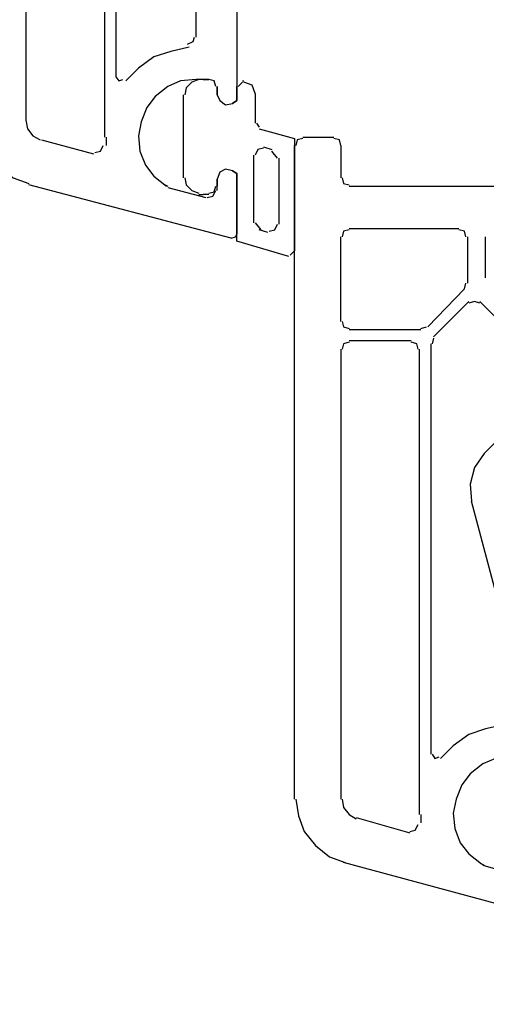
# Model space of a CAD drawing. Units: millimetres. Extents: x -415 to 412, y -586 to 590.
# Drawn here: x 138 to 152, y 270 to 299 of the extents above; entities that cross this region are included whole.
import ezdxf

# ---------------------------------------------------------------- set-up
doc = ezdxf.new("R2010")
doc.units = ezdxf.units.MM
doc.header["$MEASUREMENT"] = 0
doc.layers.add('Ebene 1', color=7, linetype='Continuous')

msp = doc.modelspace()

# ---------------------------------------------------------------- linework, layer by layer
at = {"layer": 'Ebene 1', "lineweight": 5}
msp.add_open_spline([(-415.4734, -586.0768), (-415.4734, -586.0768), (412.1416, -586.0768), (412.1416, -586.0768), (412.1416, -586.0768), (412.1416, 589.651), (412.1416, 589.651), (412.1416, 589.651), (-415.4734, 589.651), (-415.4734, 589.651), (-415.4734, 589.651), (-415.4734, -586.0768), (-415.4734, -586.0768)], degree=3, knots=[0, 0, 0, 0, 0.25, 0.25, 0.25, 0.5, 0.5, 0.5, 0.75, 0.75, 0.75, 1, 1, 1, 1], dxfattribs=at)
at = {"layer": 'Ebene 1', "lineweight": 25}
for points in [[(141.2524, 309.9935), (141.2524, 309.9935), (141.2524, 297.5864), (141.2524, 297.5864)], [(138.5433, 309.7828), (138.5433, 309.7828), (138.5433, 296.2817), (138.5433, 296.2817)], [(140.9137, 295.7711), (140.9137, 295.7711), (140.9137, 309.7828), (140.9137, 309.7828)], [(143.6658, 298.7777), (143.6658, 298.7777), (143.6658, 300.7226), (143.6658, 300.7226)], [(144.0467, 297.5054), (144.0467, 297.5054), (143.6658, 297.5054), (143.6658, 297.5054)], [(144.3003, 297.0434), (144.3003, 297.0434), (144.3003, 297.2947), (144.3003, 297.2947)], [(139.0093, 295.682), (139.0093, 295.682), (140.5758, 295.2606), (140.5758, 295.2606)], [(140.9566, 295.7711), (140.9566, 295.7711), (140.9566, 295.5118), (140.9566, 295.5118)], [(146.8831, 295.7711), (146.8831, 295.7711), (147.8142, 295.7711), (147.8142, 295.7711)], [(146.6286, 275.8273), (146.6286, 275.8273), (146.6286, 295.5118), (146.6286, 295.5118)], [(148.0257, 295.5118), (148.0257, 295.5118), (148.0257, 294.5393), (148.0257, 294.5393)], [(144.3003, 294.1584), (144.3003, 294.1584), (144.3003, 294.4988), (144.3003, 294.4988)], [(144.7242, 292.724), (144.7242, 292.724), (138.6284, 294.3286), (138.6284, 294.3286)], [(142.7346, 294.3286), (142.7346, 294.3286), (142.8189, 294.2881), (142.8189, 294.2881)], [(142.8189, 294.2476), (142.8189, 294.2476), (143.9616, 293.9477), (143.9616, 293.9477)], [(148.2802, 294.2881), (148.2802, 294.2881), (153.0639, 294.2881), (153.0639, 294.2881)], [(148.2802, 293.0158), (148.2802, 293.0158), (151.5825, 293.0158), (151.5825, 293.0158)], [(148.0257, 290.2199), (148.0257, 290.2199), (148.0257, 292.7646), (148.0257, 292.7646)], [(151.8362, 292.7646), (151.8362, 292.7646), (151.8362, 291.3707), (151.8362, 291.3707)], [(152.3864, 291.5328), (152.3864, 291.5328), (152.3864, 292.7646), (152.3864, 292.7646)], [(151.7519, 291.2005), (151.7519, 291.2005), (150.6506, 290.0578), (150.6506, 290.0578)], [(151.7519, 291.2005), (151.7519, 291.2005), (151.7932, 291.3707), (151.7932, 291.3707)], [(151.8783, 290.8196), (151.8783, 290.8196), (150.82, 289.758), (150.82, 289.758)], [(154.5883, 288.4451), (154.5883, 288.4451), (152.2171, 290.8196), (152.2171, 290.8196)], [(150.4391, 290.0092), (150.4391, 290.0092), (150.6084, 290.0578), (150.6084, 290.0578)], [(150.4391, 289.9687), (150.4391, 289.9687), (148.2802, 289.9687), (148.2802, 289.9687)], [(150.82, 289.7175), (150.82, 289.7175), (150.7778, 289.5473), (150.7778, 289.5473)], [(150.1425, 289.6283), (150.1425, 289.6283), (148.2802, 289.6283), (148.2802, 289.6283)], [(150.7357, 289.5473), (150.7357, 289.5473), (150.7357, 277.1888), (150.7357, 277.1888)], [(148.0257, 289.3771), (148.0257, 289.3771), (148.0257, 275.8273), (148.0257, 275.8273)], [(150.3969, 275.3654), (150.3969, 275.3654), (150.3969, 289.3771), (150.3969, 289.3771)], [(152.3443, 286.2409), (152.3443, 286.2409), (153.9529, 287.8536), (153.9529, 287.8536)], [(153.1482, 280.3574), (153.1482, 280.3574), (151.9626, 284.8065), (151.9626, 284.8065)], [(148.4917, 275.2762), (148.4917, 275.2762), (150.1003, 274.8143), (150.1003, 274.8143)], [(150.4391, 275.3654), (150.4391, 275.3654), (150.4391, 275.1142), (150.4391, 275.1142)], [(154.2066, 272.2778), (154.2066, 272.2778), (148.1108, 273.9229), (148.1108, 273.9229)], [(152.2592, 273.8824), (152.2592, 273.8824), (152.3443, 273.8418), (152.3443, 273.8418)], [(152.3014, 273.8418), (152.3014, 273.8418), (153.487, 273.5015), (153.487, 273.5015)]]:
    msp.add_open_spline(points, degree=3, dxfattribs=at)
for points, knots in [([(144.8935, 300.8523), (144.8935, 300.8523), (144.8935, 296.8732), (144.8935, 296.8732), (144.8935, 296.8732), (144.7663, 296.7841), (144.7663, 296.7841)], [0, 0, 0, 0, 0.5, 0.5, 0.5, 1, 1, 1, 1]), ([(143.4121, 298.567), (143.4121, 298.567), (143.5807, 298.648), (143.5807, 298.648), (143.5807, 298.648), (143.6237, 298.7777), (143.6237, 298.7777)], [0, 0, 0, 0, 0.5, 0.5, 0.5, 1, 1, 1, 1]), ([(143.4543, 298.4778), (143.4543, 298.4778), (142.904, 298.3482), (142.904, 298.3482), (142.904, 298.3482), (142.3959, 298.1861), (142.3959, 298.1861), (142.3959, 298.1861), (141.9299, 297.8457), (141.9299, 297.8457), (141.9299, 297.8457), (141.549, 297.4648), (141.549, 297.4648)], [0, 0, 0, 0, 0.25, 0.25, 0.25, 0.5, 0.5, 0.5, 0.75, 0.75, 0.75, 1, 1, 1, 1]), ([(141.2524, 297.5864), (141.2524, 297.5864), (141.3375, 297.4648), (141.3375, 297.4648), (141.3375, 297.4648), (141.464, 297.5054), (141.464, 297.5054)], [0, 0, 0, 0, 0.5, 0.5, 0.5, 1, 1, 1, 1]), ([(143.6658, 297.5054), (143.6658, 297.5054), (143.1998, 297.4648), (143.1998, 297.4648), (143.1998, 297.4648), (142.8189, 297.2947), (142.8189, 297.2947), (142.8189, 297.2947), (142.438, 296.9948), (142.438, 296.9948), (142.438, 296.9948), (142.1844, 296.6625), (142.1844, 296.6625), (142.1844, 296.6625), (142.015, 296.233), (142.015, 296.233), (142.015, 296.233), (141.9299, 295.8116), (141.9299, 295.8116), (141.9299, 295.8116), (141.9721, 295.3497), (141.9721, 295.3497), (141.9721, 295.3497), (142.1414, 294.9202), (142.1414, 294.9202), (142.1414, 294.9202), (142.3959, 294.5879), (142.3959, 294.5879), (142.3959, 294.5879), (142.7768, 294.2881), (142.7768, 294.2881)], [0, 0, 0, 0, 0.1, 0.1, 0.1, 0.2, 0.2, 0.2, 0.3, 0.3, 0.3, 0.4, 0.4, 0.4, 0.5, 0.5, 0.5, 0.6, 0.6, 0.6, 0.7, 0.7, 0.7, 0.8, 0.8, 0.8, 0.9, 0.9, 0.9, 1, 1, 1, 1]), ([(144.2582, 297.2947), (144.2582, 297.2947), (144.216, 297.4648), (144.216, 297.4648), (144.216, 297.4648), (144.0467, 297.5054), (144.0467, 297.5054)], [0, 0, 0, 0, 0.5, 0.5, 0.5, 1, 1, 1, 1]), ([(144.3003, 297.0434), (144.3003, 297.0434), (144.3854, 296.8732), (144.3854, 296.8732), (144.3854, 296.8732), (144.5548, 296.7436), (144.5548, 296.7436), (144.5548, 296.7436), (144.7663, 296.7841), (144.7663, 296.7841)], [0, 0, 0, 0, 0.3333333, 0.3333333, 0.3333333, 0.6666667, 0.6666667, 0.6666667, 1, 1, 1, 1]), ([(137.1462, 296.2817), (137.1462, 296.2817), (137.2313, 295.7711), (137.2313, 295.7711), (137.2313, 295.7711), (137.4006, 295.3011), (137.4006, 295.3011), (137.4006, 295.3011), (137.7394, 294.8797), (137.7394, 294.8797), (137.7394, 294.8797), (138.1624, 294.5393), (138.1624, 294.5393), (138.1624, 294.5393), (138.6284, 294.3691), (138.6284, 294.3691)], [0, 0, 0, 0, 0.2, 0.2, 0.2, 0.4, 0.4, 0.4, 0.6, 0.6, 0.6, 0.8, 0.8, 0.8, 1, 1, 1, 1]), ([(138.5433, 296.2817), (138.5433, 296.2817), (138.5854, 296.0223), (138.5854, 296.0223), (138.5854, 296.0223), (138.7548, 295.8116), (138.7548, 295.8116), (138.7548, 295.8116), (138.9663, 295.682), (138.9663, 295.682)], [0, 0, 0, 0, 0.3333333, 0.3333333, 0.3333333, 0.6666667, 0.6666667, 0.6666667, 1, 1, 1, 1]), ([(146.8831, 295.7306), (146.8831, 295.7306), (146.7137, 295.682), (146.7137, 295.682), (146.7137, 295.682), (146.6715, 295.5118), (146.6715, 295.5118)], [0, 0, 0, 0, 0.5, 0.5, 0.5, 1, 1, 1, 1]), ([(148.0257, 295.5118), (148.0257, 295.5118), (147.9836, 295.682), (147.9836, 295.682), (147.9836, 295.682), (147.8142, 295.7306), (147.8142, 295.7306)], [0, 0, 0, 0, 0.5, 0.5, 0.5, 1, 1, 1, 1]), ([(140.6179, 295.3011), (140.6179, 295.3011), (140.7873, 295.3497), (140.7873, 295.3497), (140.7873, 295.3497), (140.8716, 295.5118), (140.8716, 295.5118)], [0, 0, 0, 0, 0.5, 0.5, 0.5, 1, 1, 1, 1]), ([(144.7663, 294.75), (144.7663, 294.75), (144.5548, 294.7986), (144.5548, 294.7986), (144.5548, 294.7986), (144.3854, 294.7095), (144.3854, 294.7095), (144.3854, 294.7095), (144.3003, 294.4988), (144.3003, 294.4988)], [0, 0, 0, 0, 0.3333333, 0.3333333, 0.3333333, 0.6666667, 0.6666667, 0.6666667, 1, 1, 1, 1]), ([(144.7663, 294.75), (144.7663, 294.75), (144.8935, 294.669), (144.8935, 294.669), (144.8935, 294.669), (144.8935, 292.8456), (144.8935, 292.8456)], [0, 0, 0, 0, 0.5, 0.5, 0.5, 1, 1, 1, 1]), ([(148.0687, 294.5393), (148.0687, 294.5393), (148.1108, 294.3691), (148.1108, 294.3691), (148.1108, 294.3691), (148.2802, 294.3286), (148.2802, 294.3286)], [0, 0, 0, 0, 0.5, 0.5, 0.5, 1, 1, 1, 1]), ([(144.0045, 293.9477), (144.0045, 293.9477), (144.1739, 293.9882), (144.1739, 293.9882), (144.1739, 293.9882), (144.2582, 294.1584), (144.2582, 294.1584)], [0, 0, 0, 0, 0.5, 0.5, 0.5, 1, 1, 1, 1]), ([(148.2802, 292.9753), (148.2802, 292.9753), (148.1108, 292.9347), (148.1108, 292.9347), (148.1108, 292.9347), (148.0687, 292.7646), (148.0687, 292.7646)], [0, 0, 0, 0, 0.5, 0.5, 0.5, 1, 1, 1, 1]), ([(151.7932, 292.7646), (151.7932, 292.7646), (151.7519, 292.9347), (151.7519, 292.9347), (151.7519, 292.9347), (151.5825, 292.9753), (151.5825, 292.9753)], [0, 0, 0, 0, 0.5, 0.5, 0.5, 1, 1, 1, 1]), ([(144.7242, 292.724), (144.7242, 292.724), (144.8514, 292.7646), (144.8514, 292.7646), (144.8514, 292.7646), (144.8935, 292.8456), (144.8935, 292.8456)], [0, 0, 0, 0, 0.5, 0.5, 0.5, 1, 1, 1, 1]), ([(152.2171, 290.771), (152.2171, 290.771), (152.0477, 290.8196), (152.0477, 290.8196), (152.0477, 290.8196), (151.8783, 290.771), (151.8783, 290.771)], [0, 0, 0, 0, 0.5, 0.5, 0.5, 1, 1, 1, 1]), ([(148.0687, 290.2199), (148.0687, 290.2199), (148.1108, 290.0578), (148.1108, 290.0578), (148.1108, 290.0578), (148.2802, 290.0092), (148.2802, 290.0092)], [0, 0, 0, 0, 0.5, 0.5, 0.5, 1, 1, 1, 1]), ([(148.2802, 289.5878), (148.2802, 289.5878), (148.1108, 289.5473), (148.1108, 289.5473), (148.1108, 289.5473), (148.0687, 289.3771), (148.0687, 289.3771)], [0, 0, 0, 0, 0.5, 0.5, 0.5, 1, 1, 1, 1]), ([(150.3548, 289.3771), (150.3548, 289.3771), (150.3118, 289.5473), (150.3118, 289.5473), (150.3118, 289.5473), (150.1425, 289.5878), (150.1425, 289.5878)], [0, 0, 0, 0, 0.5, 0.5, 0.5, 1, 1, 1, 1]), ([(152.3443, 286.2409), (152.3443, 286.2409), (152.0477, 285.8195), (152.0477, 285.8195), (152.0477, 285.8195), (151.9213, 285.317), (151.9213, 285.317), (151.9213, 285.317), (151.9626, 284.8065), (151.9626, 284.8065)], [0, 0, 0, 0, 0.3333333, 0.3333333, 0.3333333, 0.6666667, 0.6666667, 0.6666667, 1, 1, 1, 1]), ([(152.9367, 278.0721), (152.9367, 278.0721), (152.3864, 277.9505), (152.3864, 277.9505), (152.3864, 277.9505), (151.8783, 277.7804), (151.8783, 277.7804), (151.8783, 277.7804), (151.4132, 277.44), (151.4132, 277.44), (151.4132, 277.44), (151.0315, 277.0591), (151.0315, 277.0591)], [0, 0, 0, 0, 0.25, 0.25, 0.25, 0.5, 0.5, 0.5, 0.75, 0.75, 0.75, 1, 1, 1, 1]), ([(150.7778, 277.1888), (150.7778, 277.1888), (150.8621, 277.0591), (150.8621, 277.0591), (150.8621, 277.0591), (150.9893, 277.0996), (150.9893, 277.0996)], [0, 0, 0, 0, 0.5, 0.5, 0.5, 1, 1, 1, 1]), ([(153.1482, 277.0996), (153.1482, 277.0996), (152.683, 277.0591), (152.683, 277.0591), (152.683, 277.0591), (152.3014, 276.8889), (152.3014, 276.8889), (152.3014, 276.8889), (151.9213, 276.5891), (151.9213, 276.5891), (151.9213, 276.5891), (151.6668, 276.2568), (151.6668, 276.2568), (151.6668, 276.2568), (151.4974, 275.8273), (151.4974, 275.8273), (151.4974, 275.8273), (151.4132, 275.4059), (151.4132, 275.4059), (151.4132, 275.4059), (151.4553, 274.944), (151.4553, 274.944), (151.4553, 274.944), (151.6239, 274.5145), (151.6239, 274.5145), (151.6239, 274.5145), (151.8783, 274.1822), (151.8783, 274.1822), (151.8783, 274.1822), (152.2592, 273.8824), (152.2592, 273.8824)], [0, 0, 0, 0, 0.1, 0.1, 0.1, 0.2, 0.2, 0.2, 0.3, 0.3, 0.3, 0.4, 0.4, 0.4, 0.5, 0.5, 0.5, 0.6, 0.6, 0.6, 0.7, 0.7, 0.7, 0.8, 0.8, 0.8, 0.9, 0.9, 0.9, 1, 1, 1, 1]), ([(146.6715, 275.8273), (146.6715, 275.8273), (146.7558, 275.3249), (146.7558, 275.3249), (146.7558, 275.3249), (146.9252, 274.8548), (146.9252, 274.8548), (146.9252, 274.8548), (147.2639, 274.4334), (147.2639, 274.4334), (147.2639, 274.4334), (147.6878, 274.0931), (147.6878, 274.0931), (147.6878, 274.0931), (148.1529, 273.9229), (148.1529, 273.9229)], [0, 0, 0, 0, 0.2, 0.2, 0.2, 0.4, 0.4, 0.4, 0.6, 0.6, 0.6, 0.8, 0.8, 0.8, 1, 1, 1, 1]), ([(148.0687, 275.8273), (148.0687, 275.8273), (148.1108, 275.5761), (148.1108, 275.5761), (148.1108, 275.5761), (148.2802, 275.3654), (148.2802, 275.3654), (148.2802, 275.3654), (148.4917, 275.2357), (148.4917, 275.2357)], [0, 0, 0, 0, 0.3333333, 0.3333333, 0.3333333, 0.6666667, 0.6666667, 0.6666667, 1, 1, 1, 1]), ([(150.1003, 274.8548), (150.1003, 274.8548), (150.2697, 274.8954), (150.2697, 274.8954), (150.2697, 274.8954), (150.3548, 275.0655), (150.3548, 275.0655)], [0, 0, 0, 0, 0.5, 0.5, 0.5, 1, 1, 1, 1])]:
    msp.add_open_spline(points, degree=3, knots=knots, dxfattribs=at)
at = {"layer": 'Ebene 1', "color": 5, "lineweight": 25}
for points, knots in [([(143.7501, 297.5054), (143.7501, 297.5054), (143.5386, 297.4243), (143.5386, 297.4243), (143.5386, 297.4243), (143.3692, 297.2541), (143.3692, 297.2541), (143.3692, 297.2541), (143.327, 297.0434), (143.327, 297.0434)], [0, 0, 0, 0, 0.3333333, 0.3333333, 0.3333333, 0.6666667, 0.6666667, 0.6666667, 1, 1, 1, 1]), ([(144.2582, 297.2947), (144.2582, 297.2947), (144.216, 297.4648), (144.216, 297.4648), (144.216, 297.4648), (144.0467, 297.5054), (144.0467, 297.5054)], [0, 0, 0, 0, 0.5, 0.5, 0.5, 1, 1, 1, 1]), ([(145.4438, 297.084), (145.4438, 297.084), (145.3595, 297.3352), (145.3595, 297.3352), (145.3595, 297.3352), (145.1051, 297.4243), (145.1051, 297.4243)], [0, 0, 0, 0, 0.5, 0.5, 0.5, 1, 1, 1, 1]), ([(144.7663, 296.7841), (144.7663, 296.7841), (144.8935, 296.8732), (144.8935, 296.8732), (144.8935, 296.8732), (144.8935, 297.2947), (144.8935, 297.2947)], [0, 0, 0, 0, 0.5, 0.5, 0.5, 1, 1, 1, 1]), ([(144.3003, 297.0434), (144.3003, 297.0434), (144.3854, 296.8732), (144.3854, 296.8732), (144.3854, 296.8732), (144.5548, 296.7436), (144.5548, 296.7436), (144.5548, 296.7436), (144.7663, 296.7841), (144.7663, 296.7841)], [0, 0, 0, 0, 0.3333333, 0.3333333, 0.3333333, 0.6666667, 0.6666667, 0.6666667, 1, 1, 1, 1]), ([(145.571, 296.0223), (145.571, 296.0223), (146.6286, 295.7306), (146.6286, 295.7306), (146.6286, 295.7306), (146.6286, 292.3431), (146.6286, 292.3431)], [0, 0, 0, 0, 0.5, 0.5, 0.5, 1, 1, 1, 1]), ([(145.6974, 295.4307), (145.6974, 295.4307), (145.5281, 295.3902), (145.5281, 295.3902), (145.5281, 295.3902), (145.4438, 295.22), (145.4438, 295.22)], [0, 0, 0, 0, 0.5, 0.5, 0.5, 1, 1, 1, 1]), ([(144.7663, 294.75), (144.7663, 294.75), (144.5548, 294.7986), (144.5548, 294.7986), (144.5548, 294.7986), (144.3854, 294.7095), (144.3854, 294.7095), (144.3854, 294.7095), (144.3003, 294.4988), (144.3003, 294.4988)], [0, 0, 0, 0, 0.3333333, 0.3333333, 0.3333333, 0.6666667, 0.6666667, 0.6666667, 1, 1, 1, 1]), ([(143.327, 294.5393), (143.327, 294.5393), (143.3692, 294.3286), (143.3692, 294.3286), (143.3692, 294.3286), (143.5386, 294.1584), (143.5386, 294.1584), (143.5386, 294.1584), (143.7501, 294.0774), (143.7501, 294.0774)], [0, 0, 0, 0, 0.3333333, 0.3333333, 0.3333333, 0.6666667, 0.6666667, 0.6666667, 1, 1, 1, 1]), ([(146.4592, 292.173), (146.4592, 292.173), (144.8935, 292.6349), (144.8935, 292.6349), (144.8935, 292.6349), (144.8935, 294.669), (144.8935, 294.669), (144.8935, 294.669), (144.7663, 294.75), (144.7663, 294.75)], [0, 0, 0, 0, 0.3333333, 0.3333333, 0.3333333, 0.6666667, 0.6666667, 0.6666667, 1, 1, 1, 1]), ([(144.0467, 294.0774), (144.0467, 294.0774), (144.216, 294.1179), (144.216, 294.1179), (144.216, 294.1179), (144.2582, 294.2881), (144.2582, 294.2881)], [0, 0, 0, 0, 0.5, 0.5, 0.5, 1, 1, 1, 1]), ([(145.8668, 292.9347), (145.8668, 292.9347), (146.0362, 292.9753), (146.0362, 292.9753), (146.0362, 292.9753), (146.1213, 293.1454), (146.1213, 293.1454)], [0, 0, 0, 0, 0.5, 0.5, 0.5, 1, 1, 1, 1])]:
    msp.add_open_spline(points, degree=3, knots=knots, dxfattribs=at)
for points in [[(143.8773, 297.5054), (143.8773, 297.5054), (143.7501, 297.5054), (143.7501, 297.5054)], [(143.8773, 297.5054), (143.8773, 297.5054), (144.0467, 297.5054), (144.0467, 297.5054)], [(145.0629, 297.4243), (145.0629, 297.4243), (144.9357, 297.2947), (144.9357, 297.2947)], [(145.0629, 297.4648), (145.0629, 297.4648), (145.1051, 297.4648), (145.1051, 297.4648)], [(144.3003, 297.2947), (144.3003, 297.2947), (144.3003, 297.0434), (144.3003, 297.0434)], [(143.2849, 294.5393), (143.2849, 294.5393), (143.2849, 297.0434), (143.2849, 297.0434)], [(145.4438, 297.084), (145.4438, 297.084), (145.4438, 296.1925), (145.4438, 296.1925)], [(145.4859, 296.1925), (145.4859, 296.1925), (145.571, 296.0629), (145.571, 296.0629)], [(145.6974, 295.4713), (145.6974, 295.4713), (145.9519, 295.3902), (145.9519, 295.3902)], [(146.1213, 295.1309), (146.1213, 295.1309), (145.9519, 295.3497), (145.9519, 295.3497)], [(145.4017, 293.186), (145.4017, 293.186), (145.4017, 295.22), (145.4017, 295.22)], [(146.1634, 295.1309), (146.1634, 295.1309), (146.1634, 293.1454), (146.1634, 293.1454)], [(144.3003, 294.4988), (144.3003, 294.4988), (144.3003, 294.2881), (144.3003, 294.2881)], [(143.7501, 294.0369), (143.7501, 294.0369), (143.8773, 294.0369), (143.8773, 294.0369)], [(144.0467, 294.0369), (144.0467, 294.0369), (143.8773, 294.0369), (143.8773, 294.0369)], [(145.4438, 293.186), (145.4438, 293.186), (145.6132, 292.9753), (145.6132, 292.9753)], [(145.8247, 292.8942), (145.8247, 292.8942), (145.571, 292.9753), (145.571, 292.9753)], [(146.5022, 292.2135), (146.5022, 292.2135), (146.6286, 292.3431), (146.6286, 292.3431)]]:
    msp.add_open_spline(points, degree=3, dxfattribs=at)

doc.saveas('drawing.dxf')
